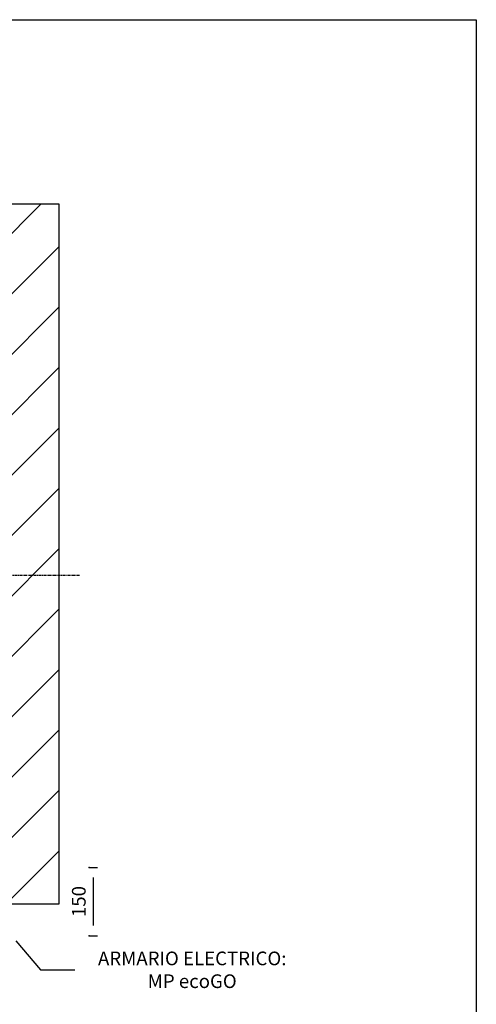
# Model space of a CAD drawing. Extents: x 6 to 2457, y 10 to 287.
# Drawn here: x 443 to 510, y 143 to 287 of the extents above; entities that cross this region are included whole.
import ezdxf

# ---------------------------------------------------------------- set-up
doc = ezdxf.new("R2010")
doc.units = 0
doc.header["$LTSCALE"] = 0.5
doc.header["$MEASUREMENT"] = 0
doc.linetypes.add('ACAD_ISO10W100', pattern=[18.5, 12, -3, 0.5, -3])
doc.layers.get('0').update_dxf_attribs({"linetype": 'CONTINUOUS'})
for name, color, linetype in [('6', 7, 'CONTINUOUS'), ('7', 6, 'ACAD_ISO10W100'), ('8', 3, 'CONTINUOUS'), ('9', 7, 'CONTINUOUS')]:
    doc.layers.add(name, color=color, linetype=linetype)
doc.styles.add('LD', font='ARIALUNI.TTF')
doc.dimstyles.new('LIFT', dxfattribs={"dimtxt": 2, "dimasz": 1.5, "dimexe": 0.6, "dimexo": 0, "dimgap": 0.5, "dimtad": 1, "dimdec": 0, "dimzin": 0, "dimdsep": 46, "dimtxsty": 'LD', "dimcen": 0, "dimdle": 3.5, "dimclrd": 1, "dimclre": 1, "dimclrt": 5, "dimadec": 0, "dimazin": 0, "dimtfac": 1, "dimtdec": 0, "dimtix": 1, "dimtmove": 1, "dimatfit": 3, "dimfxl": 0, "dimtolj": 1, "dimtzin": 0, "dimarcsym": 0})

# ---------------------------------------------------------------- blocks, each defined once
blk = doc.blocks.new('BORD_MACPUARSA_A4_V')
at = {"layer": '8'}
for p, q in [((0, 277), (190, 277)), ((190, 277), (190, 0))]:
    blk.add_line(p, q, dxfattribs=at)
blk = doc.blocks.new('LD_20170116095413_00000034')
blk.add_blockref('BORD_MACPUARSA_A4_V', (0, 0))
blk = doc.blocks.new('LD_20170116095413_00000038')
for p, q in [((0, 1385), (-150, 1385)), ((-150, 1385), (-150, -150)), ((1275, 1385), (0, 1385)), ((1310, 1385), (1275, 1385)), ((1425, 1385), (1310, 1385)), ((1425, -150), (1425, 1385)), ((0, 1235), (0, 997.4)), ((0, -70), (0, 1235)), ((0, 1235), (1275, 1235)), ((1275, 1235), (1275, 0)), ((1275, 0), (1275, 1231)), ((0, 974.4), (0, 893)), ((0, 807), (0, 756)), ((0, 664), (0, 644)), ((0, 286), (0, 267.5)), ((0, 35), (0, 0)), ((0, 0), (55, 0)), ((55, 0), (0, 0)), ((0, 0), (0, -70)), ((58, 0), (137, 0)), ((137, 0), (58, 0)), ((1257, 0), (1275, 0)), ((1275, 0), (1257, 0)), ((1275, 0), (1275, -70)), ((1275, -70), (1275, 0)), ((1275, 0), (1310, 0)), ((1310, 0), (1310, -150)), ((20, -70), (0, -70)), ((20, -150), (20, -70)), ((-150, -150), (0, -150)), ((0, -150), (20, -150)), ((1310, -150), (1425, -150))]:
    blk.add_line(p, q)
blk = doc.blocks.new('LD_20170116095413_00000039')
at = {"layer": '7'}
for p, q in [((0, -766), (0, 859)), ((-870, 0), (795, 0))]:
    blk.add_line(p, q, dxfattribs=at)
blk = doc.blocks.new('*D195')
at = {"layer": '9', "color": 1}
for p, q in [((453.4, 163), (454.6, 163)), ((454, 161.5), (454, 154.5)), ((453.4, 153), (454.6, 153))]:
    blk.add_line(p, q, dxfattribs=at)
for p in [(453.41, 163), (453.41, 153)]:
    blk.add_point(p, dxfattribs=at)
for points in [[(454, 163), (454.25, 161.5), (453.75, 161.5), (454, 163)], [(454, 153), (453.75, 154.5), (454.25, 154.5), (454, 153)]]:
    blk.add_solid(points, dxfattribs=at)
at = {"layer": '9', "color": 5, "insert": (453.5, 158), "char_height": 2, "attachment_point": 8, "rotation": 90, "style": 'LD'}
blk.add_mtext('150', dxfattribs=at)
blk = doc.blocks.new('LD_20170116095413_0000006A')
for p, q in [((1329.7, -231.2), (1384.2, -294.8)), ((1384.2, -294.8), (1459.2, -294.8))]:
    blk.add_line(p, q)
blk.add_solid([(1295.5, -191.3), (1336.3, -225.5), (1323, -236.9), (1295.5, -191.3)])
at = {"insert": (1716.9, -294.8), "char_height": 30, "width": 600, "attachment_point": 5, "style": 'LD'}
blk.add_mtext('\\fArial Unicode MS|b0|i0|u0;\\C256;ARMARIO ELECTRICO:\\PMP ecoGO', dxfattribs=at)
blk = doc.blocks.new('LD_20170116095413_0000006B')
at = {"layer": '8'}
for p, q in [((-150, 1175.8), (59.2, 1385)), ((-150, 1308.4), (-73.4, 1385)), ((41.8, 1235), (191.8, 1385)), ((174.3, 1235), (324.3, 1385)), ((306.9, 1235), (456.9, 1385)), ((439.5, 1235), (589.5, 1385)), ((572.1, 1235), (722.1, 1385)), ((704.7, 1235), (854.7, 1385)), ((837.3, 1235), (987.3, 1385)), ((969.8, 1235), (1119.8, 1385)), ((1102.4, 1235), (1252.4, 1385)), ((1235, 1235), (1385, 1385)), ((1235, 1235), (1385, 1385)), ((1275, 1142.4), (1425, 1292.4)), ((-150, 1043.2), (0, 1193.2)), ((1275, 1009.8), (1425, 1159.8)), ((-150, 910.7), (0, 1060.7)), ((1275, 877.3), (1425, 1027.3)), ((-150, 778.1), (0, 928.1)), ((1275, 744.7), (1425, 894.7)), ((-150, 645.5), (0, 795.5)), ((1275, 612.1), (1425, 762.1)), ((-150, 512.9), (0, 662.9)), ((1275, 479.5), (1425, 629.5)), ((-150, 380.3), (0, 530.3)), ((1275, 346.9), (1425, 496.9)), ((-150, 247.7), (0, 397.7)), ((1275, 214.3), (1425, 364.3)), ((-150, 115.2), (0, 265.2)), ((1275, 81.8), (1425, 231.8)), ((-150, -17.4), (0, 132.6)), ((1310, -15.8), (1425, 99.2)), ((-150, -150), (0, 0)), ((-150, -150), (0, 0)), ((1310, -148.4), (1425, -33.4)), ((-17.4, -150), (20, -112.6))]:
    blk.add_line(p, q, dxfattribs=at)

msp = doc.modelspace()

# ---------------------------------------------------------------- block references
at = {"layer": '6'}
msp.add_blockref('LD_20170116095413_00000034', (320, 10), dxfattribs=at)
at = {"layer": '6', "xscale": 0.06666666666666667, "yscale": 0.06666666666666667, "zscale": 0.06666666666666667}
for name, p in [('LD_20170116095413_00000039', (399, 205.733)), ('LD_20170116095413_00000038', (354, 167.667)), ('LD_20170116095413_0000006B', (354, 167.667)), ('LD_20170116095413_0000006A', (354, 167.667))]:
    msp.add_blockref(name, p, dxfattribs=at)

# ---------------------------------------------------------------- dimensions: what is measured, and where the dimension line sits
at = {"layer": '9'}
dim = msp.add_linear_dim(base=(454, 158), p1=(453.4, 153), p2=(453.4, 163), angle=90, dimstyle='LIFT', override={"dimscale": 1, "dimlfac": 15, "dimtix": 1}, dxfattribs=at)
dim.commit()
dim.dimension.update_dxf_attribs({"geometry": '*D195', "text_midpoint": (454, 158)})

doc.saveas('drawing.dxf')
